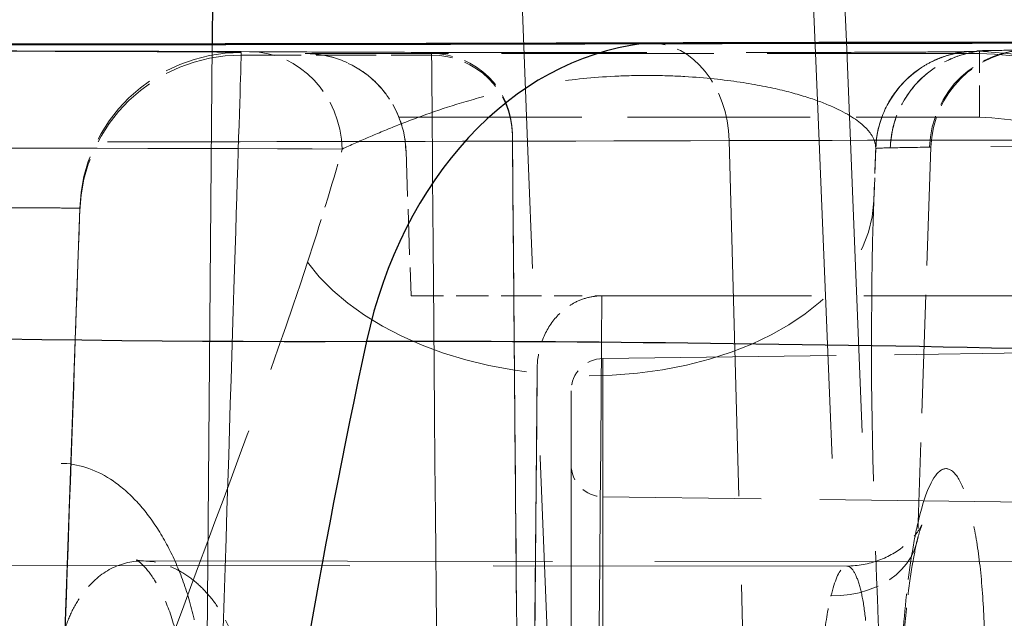
# Model space of a CAD drawing. Units: millimetres. Extents: x 0 to 2418, y 0 to 1680.
# Drawn here: x 577 to 584, y 1431 to 1436 of the extents above; entities that cross this region are included whole.
import ezdxf

# ---------------------------------------------------------------- set-up
doc = ezdxf.new("R2010")
doc.units = ezdxf.units.MM
doc.header["$LTSCALE"] = 6
doc.linetypes.add('DASHED', pattern=[0.2067, 0.1654, -0.0413])
for name, color, linetype, lineweight in [('Hidden (ISO)', 7, 'DASHED', 18), ('Hidden Narrow (ISO)', 7, 'DASHED', 18), ('Visible (ISO)', 7, 'Continuous', 35), ('Visible Narrow (ISO)', 7, 'Continuous', 25)]:
    doc.layers.add(name, color=color, linetype=linetype, lineweight=lineweight)

msp = doc.modelspace()

# ---------------------------------------------------------------- linework, layer by layer
at = {"layer": 'Hidden (ISO)', "ltscale": 0.007214}
msp.add_line((584.313, 1435.6732), (584.336, 1435.6732), dxfattribs=at)
at = {"layer": 'Hidden (ISO)', "ltscale": 0.000323119}
msp.add_line((584.336, 1435.6719), (584.336, 1435.6732), dxfattribs=at)
at = {"layer": 'Hidden (ISO)', "ltscale": 0.315677}
msp.add_line((578.9172, 1435.6479), (579.9119, 1435.6479), dxfattribs=at)
at = {"layer": 'Hidden (ISO)', "ltscale": 0.009049}
for p, q in [((584.218, 1435.6669), (584.218, 1435.6668)), ((584.218, 1435.6655), (584.218, 1435.6656))]:
    msp.add_line(p, q, dxfattribs=at)
at = {"layer": 'Hidden (ISO)', "ltscale": 0.00030745}
msp.add_line((584.218, 1435.6655), (584.218, 1435.6668), dxfattribs=at)
at = {"layer": 'Hidden (ISO)', "ltscale": 1.391527}
msp.add_line((584.218, 1435.6547), (584.218, 1435.6655), dxfattribs=at)
at = {"layer": 'Hidden (ISO)', "ltscale": 0.165022}
msp.add_line((584.218, 1435.6547), (584.218, 1435.656), dxfattribs=at)
at = {"layer": 'Hidden (ISO)', "ltscale": 0.855396}
msp.add_line((584.218, 1435.6547), (584.218, 1435.6481), dxfattribs=at)
at = {"layer": 'Hidden (ISO)', "ltscale": 0.249977}
msp.add_line((584.218, 1435.149), (584.218, 1435.6481), dxfattribs=at)
at = {"layer": 'Hidden (ISO)', "ltscale": 0.405099}
msp.add_line((580.5469, 1435.0185), (580.558, 1433.743), dxfattribs=at)
at = {"layer": 'Hidden (ISO)', "ltscale": 0.130819}
msp.add_line((583.4022, 1434.9008), (583.3878, 1434.4886), dxfattribs=at)
at = {"layer": 'Hidden (ISO)', "ltscale": 0.361735}
msp.add_line((579.7105, 1434.882), (579.7502, 1433.743), dxfattribs=at)
at = {"layer": 'Hidden (ISO)', "ltscale": 0.256336}
msp.add_line((579.7502, 1433.743), (580.558, 1433.743), dxfattribs=at)
at = {"layer": 'Hidden (ISO)', "ltscale": 2.515269}
msp.add_line((580.558, 1433.743), (580.6269, 1425.8481), dxfattribs=at)
at = {"layer": 'Hidden (ISO)', "ltscale": 0.219795}
msp.add_line((580.558, 1433.743), (581.2507, 1433.743), dxfattribs=at)
at = {"layer": 'Hidden (ISO)', "ltscale": 1.65919}
msp.add_line((581.2507, 1433.743), (586.4777, 1433.743), dxfattribs=at)
at = {"layer": 'Hidden (ISO)', "ltscale": 1.848265}
msp.add_line((581.2585, 1433.2503), (587.0806, 1433.3265), dxfattribs=at)
at = {"layer": 'Hidden (ISO)', "ltscale": 3.258502}
msp.add_line((580.6522, 1422.9457), (580.7415, 1433.1734), dxfattribs=at)
at = {"layer": 'Hidden (ISO)', "ltscale": 4.142605}
msp.add_line((581.0078, 1432.9963), (581.0078, 1425.6544), dxfattribs=at)
at = {"layer": 'Hidden (ISO)', "ltscale": 1.857765}
msp.add_line((587.1105, 1432.0866), (581.2585, 1432.1632), dxfattribs=at)
at = {"layer": 'Hidden (ISO)'}
for p, q in [((577.6399, 1431.6585), (577.6399, 1431.6585)), ((583.1757, 1431.6185), (583.1757, 1431.6185))]:
    msp.add_line(p, q, dxfattribs=at)
at = {"layer": 'Hidden (ISO)', "ltscale": 3.246636}
msp.add_line((577.6399, 1431.6585), (586.9832, 1431.6483), dxfattribs=at)
at = {"layer": 'Hidden (ISO)', "ltscale": 4.543746}
msp.add_line((569.1251, 1431.6252), (583.1757, 1431.6185), dxfattribs=at)
at = {"layer": 'Hidden (ISO)', "ltscale": 0.125501}
for centre, start, end in [((581.2618, 1432.9963), 90.75, 180), ((581.2618, 1432.4172), 180, 269.25)]:
    msp.add_arc(centre, 0.254, start, end, dxfattribs=at)
at = {"layer": 'Hidden (ISO)', "ltscale": 0.817376}
msp.add_ellipse((613.1355, 1435.6668), major_axis=(-28.9176, 0), ratio=0.002469, start_param=6.1928, end_param=6.281851, dxfattribs=at)
at = {"layer": 'Hidden (ISO)', "ltscale": 0.72145}
msp.add_ellipse((613.1226, 1435.6785), major_axis=(-28.9045, -0.013), ratio=0.00243, start_param=6.11418, end_param=6.192817, dxfattribs=at)
at = {"layer": 'Hidden (ISO)', "ltscale": 0.38703}
msp.add_ellipse((578.9172, 1434.8542), major_axis=(-0.7937, 0), ratio=0.999908, start_param=3.176499, end_param=4.712389, dxfattribs=at)
at = {"layer": 'Hidden (ISO)', "ltscale": 0.314885}
msp.add_ellipse((579.9119, 1435.0129), major_axis=(-0.635, 0), ratio=0.999908, start_param=3.150319, end_param=4.712389, dxfattribs=at)
at = {"layer": 'Hidden (ISO)', "ltscale": 0.386906}
msp.add_ellipse((584.1954, 1434.8719), major_axis=(-0.7933, 0.0277), ratio=0.999997, start_param=4.747299, end_param=6.283185, dxfattribs=at)
at = {"layer": 'Hidden (ISO)', "ltscale": 0.086935}
msp.add_ellipse((578.917, 1434.8543), major_axis=(0.794, 0), ratio=0.999888, start_param=0.0349, end_param=0.380214, dxfattribs=at)
at = {"layer": 'Hidden (ISO)', "ltscale": 0.196305}
msp.add_ellipse((582.2108, 1400.71), major_axis=(-1.581, -45.2745), ratio=0.000086, start_param=3.856473, end_param=3.870131, dxfattribs=at)
at = {"layer": 'Hidden (ISO)', "ltscale": 3.83582}
msp.add_ellipse((580.6523, 1422.9356), major_axis=(-0.1073, -12.2897), ratio=0.000022, start_param=3.727498, end_param=4.710843, dxfattribs=at)
at = {"layer": 'Hidden (ISO)', "ltscale": 6.654096}
msp.add_open_spline([(582.6939, 1447.5128), (582.9806, 1440.5382), (583.2612, 1433.5633), (583.5361, 1426.5882)], degree=3, dxfattribs=at)
at = {"layer": 'Hidden (ISO)', "ltscale": 4.678191}
msp.add_open_spline([(567.97, 1435.6558), (567.9841, 1435.6567), (567.992, 1435.6571), (568.0138, 1435.658), (568.0246, 1435.6582), (568.0753, 1435.6594), (568.1266, 1435.66), (568.3842, 1435.6624), (568.7077, 1435.664), (569.4907, 1435.6666), (569.9237, 1435.6676), (570.8837, 1435.6692), (571.4223, 1435.6698), (572.537, 1435.6706), (573.1269, 1435.6708), (574.284, 1435.6706), (574.8655, 1435.6703), (575.948, 1435.6693), (576.4623, 1435.6686), (577.3607, 1435.6668), (577.7558, 1435.6657), (578.2271, 1435.6639), (578.3668, 1435.6632), (578.484, 1435.6625)], degree=3, knots=[0, 0, 0, 0, 0.013547, 0.013547, 0.04095, 0.04095, 0.12328, 0.12328, 0.335611, 0.335611, 0.509974, 0.509974, 0.68388, 0.68388, 0.857618, 0.857618, 1.031315, 1.031315, 1.205019, 1.205019, 1.378784, 1.378784, 1.467809, 1.467809, 1.467809, 1.467809], dxfattribs=at)
at = {"layer": 'Hidden (ISO)', "ltscale": 1.090857}
msp.add_open_spline([(583.4022, 1434.9008), (583.4052, 1434.9869), (583.4226, 1435.0736), (583.483, 1435.2331), (583.5261, 1435.308), (583.6317, 1435.4381), (583.6956, 1435.4951), (583.794, 1435.559), (583.8257, 1435.5765), (583.8804, 1435.6023), (583.9039, 1435.6119), (583.9583, 1435.6316), (583.9873, 1435.6397), (584.0297, 1435.65), (584.0453, 1435.6531), (584.0768, 1435.6587), (584.0899, 1435.6605), (584.1232, 1435.6647), (584.1361, 1435.6657), (584.1824, 1435.6694), (584.2042, 1435.6701), (584.2508, 1435.6718), (584.27, 1435.6724), (584.2911, 1435.6729)], degree=3, knots=[0, 0, 0, 0, 0.0259536, 0.0259536, 0.0514161, 0.0514161, 0.0767575, 0.0767575, 0.0881899, 0.0881899, 0.0969603, 0.0969603, 0.1100688, 0.1100688, 0.1215006, 0.1215006, 0.1383312, 0.1383312, 0.1734657, 0.1734657, 0.2786968, 0.2786968, 0.3431571, 0.3431571, 0.3431571, 0.3431571], dxfattribs=at)
at = {"layer": 'Hidden (ISO)', "ltscale": 0.394706}
msp.add_open_spline([(584.336, 1435.6719), (584.2305, 1435.675), (584.1255, 1435.6571), (583.9314, 1435.5828), (583.8437, 1435.5282), (583.694, 1435.3888), (583.6332, 1435.3053), (583.5454, 1435.1167), (583.5204, 1435.0129), (583.5165, 1434.9072)], degree=3, knots=[-0.1247537, -0.1247537, -0.1247537, -0.1247537, -0.0931118, -0.0931118, -0.0624133, -0.0624133, -0.0317313, -0.0317313, -0.000001, -0.000001, -0.000001, -0.000001], dxfattribs=at)
at = {"layer": 'Hidden (ISO)', "ltscale": 0.387462}
msp.add_open_spline([(584.313, 1435.6732), (584.2145, 1435.6732), (584.0985, 1435.6503), (583.9167, 1435.5751), (583.8186, 1435.5097), (583.6796, 1435.3711), (583.6141, 1435.2734), (583.5425, 1435.1009), (583.5204, 1434.9985), (583.5165, 1434.9072)], degree=3, knots=[0.3533825, 0.3533825, 0.3533825, 0.3533825, 0.3829276, 0.3829276, 0.4124091, 0.4124091, 0.4418182, 0.4418182, 0.4684409, 0.4684409, 0.4684409, 0.4684409], dxfattribs=at)
at = {"layer": 'Hidden (ISO)', "ltscale": 0.817376}
msp.add_open_spline([(584.218, 1435.6656), (584.2185, 1435.6667), (584.2287, 1435.6677), (584.268, 1435.6698), (584.2973, 1435.6709), (584.336, 1435.6719)], degree=3, knots=[-0.2575238, -0.2575238, -0.2575238, -0.2575238, -0.1287619, -0.1287619, 0, 0, 0, 0], dxfattribs=at)
at = {"layer": 'Hidden (ISO)', "ltscale": 3.14913}
msp.add_open_spline([(578.4794, 1435.6625), (578.6424, 1435.6616), (578.8307, 1435.6607), (579.0501, 1435.6598), (579.2692, 1435.659), (579.5167, 1435.6581), (579.8059, 1435.6574), (579.9507, 1435.657), (580.1081, 1435.6567), (580.2758, 1435.6564), (580.4437, 1435.6561), (580.6228, 1435.6559), (580.8168, 1435.6557), (581.0108, 1435.6555), (581.2138, 1435.6553), (581.4222, 1435.6553), (581.6306, 1435.6553), (581.835, 1435.6553), (582.0357, 1435.6555), (582.4372, 1435.6558), (582.7819, 1435.6564), (583.0601, 1435.6572), (583.1992, 1435.6575), (583.3243, 1435.658), (583.4339, 1435.6584), (583.5436, 1435.6588), (583.6388, 1435.6593), (583.7222, 1435.6597), (583.8056, 1435.6602), (583.8771, 1435.6607), (583.9366, 1435.6612), (583.9962, 1435.6617), (584.0443, 1435.6622), (584.0825, 1435.6627), (584.1587, 1435.6636), (584.1954, 1435.6647), (584.1954, 1435.6657)], degree=3, knots=[0, 0, 0, 0, 0.001240244, 0.001240244, 0.001240244, 0.002478833, 0.002478833, 0.002478833, 0.00309895, 0.00309895, 0.00309895, 0.003719222, 0.003719222, 0.003719222, 0.004339495, 0.004339495, 0.004339495, 0.004959768, 0.004959768, 0.004959768, 0.006200313, 0.006200313, 0.006200313, 0.006820585, 0.006820585, 0.006820585, 0.007440858, 0.007440858, 0.007440858, 0.00806113, 0.00806113, 0.00806113, 0.008681403, 0.008681403, 0.008681403, 0.009921948, 0.009921948, 0.009921948, 0.009921948], dxfattribs=at)
at = {"layer": 'Hidden (ISO)', "ltscale": 0.346345}
msp.add_open_spline([(578.9172, 1435.6494), (578.9986, 1435.6492), (579.087, 1435.6359), (579.2581, 1435.5774), (579.3408, 1435.5322), (579.4607, 1435.4363), (579.5104, 1435.3867), (579.5943, 1435.2742), (579.6291, 1435.2118), (579.6542, 1435.149)], degree=3, knots=[-0.3648723, -0.3648723, -0.3648723, -0.3648723, -0.3336137, -0.3336137, -0.302355, -0.302355, -0.2811744, -0.2811744, -0.2609442, -0.2609442, -0.2609442, -0.2609442], dxfattribs=at)
at = {"layer": 'Hidden (ISO)', "ltscale": 0.001037}
msp.add_open_spline([(583.3879, 1434.4911), (583.3878, 1434.4903), (583.3878, 1434.4895), (583.3878, 1434.4886)], degree=3, dxfattribs=at)
at = {"layer": 'Hidden (ISO)', "ltscale": 0.269368}
msp.add_open_spline([(581.2507, 1433.743), (581.2153, 1433.743), (581.18, 1433.7389), (581.1084, 1433.7219), (581.0726, 1433.7085), (580.9781, 1433.6597), (580.925, 1433.6162), (580.8348, 1433.5089), (580.7996, 1433.4451), (580.7536, 1433.3116), (580.7421, 1433.2426), (580.7415, 1433.1734)], degree=3, knots=[0, 0, 0, 0, 0.010632, 0.010632, 0.02209318, 0.02209318, 0.0425265, 0.0425265, 0.06413379, 0.06413379, 0.08486876, 0.08486876, 0.08486876, 0.08486876], dxfattribs=at)
at = {"layer": 'Hidden (ISO)', "ltscale": 11.75094}
msp.add_open_spline([(584.3169, 1425.7066), (582.4148, 1426.397), (579.8245, 1427.4233), (573.7083, 1429.6785), (570.1366, 1430.9245), (566.2073, 1432.0531)], degree=3, knots=[0, 0, 0, 0, 1.465987, 1.465987, 2.90384, 2.90384, 2.90384, 2.90384], dxfattribs=at)
at = {"layer": 'Hidden (ISO)', "ltscale": 0.481382}
msp.add_open_spline([(583.1757, 1431.6185), (583.262, 1431.6185), (583.3495, 1431.6344), (583.5052, 1431.6922), (583.5756, 1431.7344), (583.6547, 1431.8003), (583.6761, 1431.8211), (583.7228, 1431.8727), (583.7425, 1431.9018), (583.7616, 1431.9338), (583.7649, 1431.9414), (583.7651, 1431.9418), (583.7651, 1431.9419), (583.7651, 1431.9419), (583.7621, 1431.9348), (583.7521, 1431.9058), (583.7441, 1431.8796), (583.7324, 1431.8346), (583.7291, 1431.8212), (583.7257, 1431.807)], degree=3, knots=[0, 0, 0, 0, 0.0284539, 0.0284539, 0.0563041, 0.0563041, 0.06861, 0.06861, 0.0886291, 0.0886291, 0.1046322, 0.1046322, 0.105189, 0.105189, 0.1215134, 0.1215134, 0.1429746, 0.1429746, 0.1510902, 0.1510902, 0.1510902, 0.1510902], dxfattribs=at)
at = {"layer": 'Hidden (ISO)', "ltscale": 0.422804}
msp.add_open_spline([(583.7257, 1431.807), (583.7129, 1431.7528), (583.6994, 1431.6839), (583.6722, 1431.5174), (583.6586, 1431.4148), (583.6325, 1431.1746), (583.6207, 1431.0313), (583.6079, 1430.8199), (583.6045, 1430.7532), (583.6016, 1430.6863)], degree=3, knots=[0, 0, 0, 0, 0.0314757, 0.0314757, 0.0683203, 0.0683203, 0.1127452, 0.1127452, 0.1328285, 0.1328285, 0.1328285, 0.1328285], dxfattribs=at)
at = {"layer": 'Hidden (ISO)', "ltscale": 0.649302}
msp.add_open_spline([(577.9615, 1430.7169), (577.9545, 1430.8272), (577.9386, 1430.9377), (577.8929, 1431.1422), (577.8623, 1431.2389), (577.7947, 1431.4031), (577.7565, 1431.4739), (577.688, 1431.5768), (577.6558, 1431.6134), (577.6097, 1431.6566), (577.5956, 1431.6646), (577.5926, 1431.6662), (577.5924, 1431.6662), (577.5924, 1431.6662), (577.6019, 1431.6621), (577.6242, 1431.6591), (577.6318, 1431.6586), (577.6399, 1431.6585)], degree=3, knots=[0, 0, 0, 0, 0.0331924, 0.0331924, 0.066456, 0.066456, 0.0990185, 0.0990185, 0.1296797, 0.1296797, 0.1594209, 0.1594209, 0.163511, 0.163511, 0.1919273, 0.1919273, 0.2038182, 0.2038182, 0.2038182, 0.2038182], dxfattribs=at)
at = {"layer": 'Hidden Narrow (ISO)', "ltscale": 6.602044}
msp.add_line((578.187, 1435.7203), (578.0073, 1414.9434), dxfattribs=at)
at = {"layer": 'Hidden Narrow (ISO)', "ltscale": 0.000747946}
msp.add_line((578.187, 1435.723), (578.187, 1435.7204), dxfattribs=at)
at = {"layer": 'Hidden Narrow (ISO)', "ltscale": 2.66769}
for p, q in [((578.4153, 1435.636), (578.4153, 1435.6568)), ((577.1461, 1434.4311), (577.1461, 1434.4103))]:
    msp.add_line(p, q, dxfattribs=at)
at = {"layer": 'Hidden Narrow (ISO)', "ltscale": 0.475006}
msp.add_line((578.4153, 1435.636), (579.9119, 1435.636), dxfattribs=at)
at = {"layer": 'Hidden Narrow (ISO)', "ltscale": 1.68263}
msp.add_line((584.218, 1435.6494), (578.9172, 1435.6494), dxfattribs=at)
at = {"layer": 'Hidden Narrow (ISO)', "ltscale": 0.19075}
msp.add_line((578.9172, 1435.6479), (578.9172, 1435.6494), dxfattribs=at)
at = {"layer": 'Hidden Narrow (ISO)', "ltscale": 1.52437}
msp.add_line((579.9119, 1435.6479), (579.9119, 1435.636), dxfattribs=at)
at = {"layer": 'Hidden Narrow (ISO)', "ltscale": 0.147008}
msp.add_line((584.1954, 1435.6657), (584.1954, 1435.6668), dxfattribs=at)
at = {"layer": 'Hidden Narrow (ISO)', "ltscale": 0.000307623}
msp.add_line((584.218, 1435.6656), (584.218, 1435.6669), dxfattribs=at)
at = {"layer": 'Hidden Narrow (ISO)', "ltscale": 1.448654}
msp.add_line((579.6542, 1435.149), (584.218, 1435.149), dxfattribs=at)
at = {"layer": 'Hidden Narrow (ISO)', "ltscale": 0.000385379}
msp.add_line((584.218, 1435.1474), (584.218, 1435.149), dxfattribs=at)
at = {"layer": 'Hidden Narrow (ISO)', "ltscale": 1.53158}
msp.add_line((580.5469, 1435.0066), (580.5469, 1435.0185), dxfattribs=at)
at = {"layer": 'Hidden Narrow (ISO)', "ltscale": 2.817386}
msp.add_line((582.2511, 1434.9632), (582.4925, 1426.0928), dxfattribs=at)
at = {"layer": 'Hidden Narrow (ISO)', "ltscale": 0.130023}
msp.add_line((583.3879, 1434.4911), (583.4022, 1434.9008), dxfattribs=at)
at = {"layer": 'Hidden Narrow (ISO)', "ltscale": 0.147013}
msp.add_line((583.4022, 1434.9008), (583.4022, 1434.8996), dxfattribs=at)
at = {"layer": 'Hidden Narrow (ISO)', "ltscale": 0.000205263}
msp.add_line((583.5165, 1434.9072), (583.5165, 1434.9062), dxfattribs=at)
at = {"layer": 'Hidden Narrow (ISO)', "ltscale": 0.93735}
msp.add_line((583.8363, 1434.9123), (583.7348, 1431.9611), dxfattribs=at)
at = {"layer": 'Hidden Narrow (ISO)', "ltscale": 3.644637}
msp.add_line((577.1461, 1434.4311), (576.7454, 1422.9568), dxfattribs=at)
at = {"layer": 'Hidden Narrow (ISO)', "ltscale": 4.24719}
msp.add_line((581.2585, 1425.7231), (581.2585, 1433.2503), dxfattribs=at)
at = {"layer": 'Hidden Narrow (ISO)', "ltscale": 5.938006}
msp.add_ellipse((540.9958, 442.4105), major_axis=(0.0001, 1402.7616), ratio=0.04002, start_param=5.49004, end_param=5.508898, dxfattribs=at)
at = {"layer": 'Hidden Narrow (ISO)', "ltscale": 4.674061}
msp.add_ellipse((573.4699, 1435.6573), major_axis=(-5.4473, 0), ratio=0.002469, start_param=3.545252, end_param=6.248279, dxfattribs=at)
at = {"layer": 'Hidden Narrow (ISO)', "ltscale": 0.387899}
msp.add_ellipse((581.633, 1434.9368), major_axis=(-0.0024, 0.7937), ratio=0.779263, start_param=4.743356, end_param=6.283185, dxfattribs=at)
at = {"layer": 'Hidden Narrow (ISO)', "ltscale": 0.394075}
msp.add_ellipse((584.6076, 1434.8841), major_axis=(-0.0116, 0.7937), ratio=0.985697, start_param=6.239924, end_param=7.804261, dxfattribs=at)
at = {"layer": 'Hidden Narrow (ISO)', "ltscale": 0.383261}
msp.add_ellipse((584.618, 1434.8843), major_axis=(-0.0113, 0.7937), ratio=0.985338, start_param=0, end_param=1.52142, dxfattribs=at)
at = {"layer": 'Hidden Narrow (ISO)', "ltscale": 0.82652}
msp.add_ellipse((613.0217, 1435.6668), major_axis=(-28.8263, 0), ratio=0.002469, start_param=6.192853, end_param=6.283186, dxfattribs=at)
at = {"layer": 'Hidden Narrow (ISO)', "ltscale": 0.619111}
for centre in [(578.4153, 1434.3868), (578.4153, 1434.366)]:
    msp.add_ellipse(centre, major_axis=(-1.2692, 0.0443), ratio=0.999997, start_param=4.747296, end_param=6.283185, dxfattribs=at)
at = {"layer": 'Hidden Narrow (ISO)', "ltscale": 0.385324}
msp.add_ellipse((578.4794, 1434.8688), major_axis=(0.0046, 0.7937), ratio=0.91963, start_param=4.753629, end_param=6.283237, dxfattribs=at)
at = {"layer": 'Hidden Narrow (ISO)', "ltscale": 15.795076}
msp.add_ellipse((580.0172, 1422.9361), major_axis=(-0.1053, 12.7), ratio=0.00002, start_param=0.002469, end_param=3.087305, dxfattribs=at)
at = {"layer": 'Hidden Narrow (ISO)', "ltscale": 0.314783}
msp.add_ellipse((579.9119, 1435.001), major_axis=(0.635, 0), ratio=0.999997, start_param=0.008727, end_param=1.570796, dxfattribs=at)
at = {"layer": 'Hidden Narrow (ISO)', "ltscale": 0.386907}
msp.add_ellipse((584.1954, 1434.8731), major_axis=(-0.7933, 0.0277), ratio=0.999997, start_param=4.747296, end_param=6.283185, dxfattribs=at)
at = {"layer": 'Hidden Narrow (ISO)', "ltscale": 1.51926}
msp.add_ellipse((584.1277, 1432.4919), major_axis=(3.175, 0), ratio=0.999997, start_param=0.034907, end_param=1.542355, dxfattribs=at)
at = {"layer": 'Hidden Narrow (ISO)', "ltscale": 11.686308}
msp.add_ellipse((638.0647, 1434.8891), major_axis=(-55.0351, 0), ratio=0.002469, start_param=5.585054, end_param=6.111749, dxfattribs=at)
at = {"layer": 'Hidden Narrow (ISO)', "ltscale": 5.354736}
msp.add_ellipse((573.4699, 1434.8912), major_axis=(-6.2405, 0), ratio=0.002469, start_param=3.545255, end_param=6.248279, dxfattribs=at)
at = {"layer": 'Hidden Narrow (ISO)', "ltscale": 0.82646}
msp.add_ellipse((613.0217, 1434.9008), major_axis=(-29.6196, 0), ratio=0.002469, start_param=6.195279, end_param=6.283185, dxfattribs=at)
at = {"layer": 'Hidden Narrow (ISO)', "ltscale": 0.765387}
msp.add_ellipse((613.0208, 1434.9262), major_axis=(-29.6186, -0.0262), ratio=0.002353, start_param=6.113864, end_param=6.195278, dxfattribs=at)
at = {"layer": 'Hidden Narrow (ISO)', "ltscale": 1.991443}
msp.add_ellipse((581.0551, 1434.5726), major_axis=(2.3327, -0.0816), ratio=0.624394, start_param=3.595551, end_param=6.283296, dxfattribs=at)
at = {"layer": 'Hidden Narrow (ISO)', "ltscale": 3.345026}
msp.add_ellipse((581.1603, 1422.9312), major_axis=(0.1073, 12.7976), ratio=0.00002, start_param=0.564546, end_param=1.387916, dxfattribs=at)
at = {"layer": 'Hidden Narrow (ISO)', "ltscale": 0.385642}
msp.add_ellipse((582.9531, 1431.9891), major_axis=(0.7726, -0.1821), ratio=0.747087, start_param=5.011565, end_param=6.542438, dxfattribs=at)
at = {"layer": 'Hidden Narrow (ISO)', "ltscale": 6.494815}
msp.add_open_spline([(582.4531, 1446.9523), (582.7426, 1440.146), (583.0259, 1433.3394), (583.3034, 1426.5325)], degree=3, dxfattribs=at)
at = {"layer": 'Hidden Narrow (ISO)', "ltscale": 4.87675}
msp.add_open_spline([(578.4153, 1435.6568), (578.4153, 1435.6576), (578.3834, 1435.6583), (578.3216, 1435.6591), (578.2599, 1435.6599), (578.1685, 1435.6606), (578.0465, 1435.6614), (577.9245, 1435.6621), (577.7741, 1435.6628), (577.599, 1435.6635), (577.4238, 1435.6641), (577.2212, 1435.6648), (576.9959, 1435.6653), (576.7705, 1435.6659), (576.5261, 1435.6664), (576.263, 1435.6668), (575.9999, 1435.6673), (575.7148, 1435.6677), (575.4212, 1435.668), (575.1275, 1435.6683), (574.8242, 1435.6685), (574.5112, 1435.6687), (574.1981, 1435.6689), (573.8755, 1435.669), (573.5568, 1435.669), (573.2382, 1435.669), (572.9201, 1435.6689), (572.6025, 1435.6688), (572.285, 1435.6687), (571.9763, 1435.6684), (571.6793, 1435.6682), (571.5308, 1435.668), (571.385, 1435.6679), (571.2419, 1435.6677), (571.0988, 1435.6675), (570.9577, 1435.6673), (570.822, 1435.6671), (570.5507, 1435.6667), (570.2994, 1435.6662), (570.0676, 1435.6656), (569.8358, 1435.6651), (569.6223, 1435.6645), (569.4373, 1435.6638), (569.2523, 1435.6632), (569.0936, 1435.6625), (568.9617, 1435.6618), (568.8957, 1435.6614), (568.8363, 1435.6611), (568.7849, 1435.6607), (568.7335, 1435.6603), (568.6897, 1435.6599), (568.6535, 1435.6596), (568.5811, 1435.6588), (568.5385, 1435.658), (568.5272, 1435.6572)], degree=3, knots=[0, 0, 0, 0, 0.00096857, 0.00096857, 0.00096857, 0.00193714, 0.00193714, 0.00193714, 0.0029057, 0.0029057, 0.0029057, 0.00387427, 0.00387427, 0.00387427, 0.00484284, 0.00484284, 0.00484284, 0.00581141, 0.00581141, 0.00581141, 0.00677998, 0.00677998, 0.00677998, 0.00774855, 0.00774855, 0.00774855, 0.00871711, 0.00871711, 0.00871711, 0.00968568, 0.00968568, 0.00968568, 0.01016997, 0.01016997, 0.01016997, 0.01065425, 0.01065425, 0.01065425, 0.01162282, 0.01162282, 0.01162282, 0.01259139, 0.01259139, 0.01259139, 0.01355996, 0.01355996, 0.01355996, 0.01404424, 0.01404424, 0.01404424, 0.01452852, 0.01452852, 0.01452852, 0.01549709, 0.01549709, 0.01549709, 0.01549709], dxfattribs=at)
at = {"layer": 'Hidden Narrow (ISO)', "ltscale": 6.333712}
msp.add_open_spline([(578.0162, 1422.9047), (578.0637, 1424.4191), (578.1155, 1426.0667), (578.1652, 1427.6495), (578.2129, 1429.1701), (578.2585, 1430.6234), (578.2965, 1431.8339), (578.3344, 1433.0431), (578.3645, 1434.0048), (578.3844, 1434.6409), (578.4058, 1435.3259), (578.4153, 1435.6321), (578.4153, 1435.636)], degree=3, knots=[4.712389, 4.712389, 4.712389, 4.712389, 5.109731, 5.109731, 5.109731, 5.491434, 5.491434, 5.491434, 5.872699, 5.872699, 5.872699, 6.283185, 6.283185, 6.283185, 6.283185], dxfattribs=at)
at = {"layer": 'Hidden Narrow (ISO)', "ltscale": 1.253128}
msp.add_open_spline([(587.1619, 1433.4094), (587.07, 1433.7073), (586.9284, 1434.0071), (586.7372, 1434.2829), (586.5504, 1434.5525), (586.3165, 1434.7986), (586.0495, 1435.0016), (585.7825, 1435.2047), (585.4828, 1435.3643), (585.1732, 1435.4723), (584.8563, 1435.5828), (584.5296, 1435.6392), (584.218, 1435.6481)], degree=3, knots=[1.869755, 1.869755, 1.869755, 1.869755, 2.184217, 2.184217, 2.184217, 2.491453, 2.491453, 2.491453, 2.79869, 2.79869, 2.79869, 3.113151, 3.113151, 3.113151, 3.113151], dxfattribs=at)
at = {"layer": 'Hidden Narrow (ISO)', "ltscale": 2.647904}
msp.add_open_spline([(583.4022, 1434.8996), (583.403, 1434.9246), (583.3979, 1434.9503), (583.3755, 1435.0014), (583.3582, 1435.0271), (583.2868, 1435.1047), (583.2134, 1435.1573), (583.0524, 1435.2353), (582.9906, 1435.261), (582.8463, 1435.3112), (582.7632, 1435.336), (582.5716, 1435.3824), (582.4636, 1435.4041), (582.2083, 1435.4423), (582.0655, 1435.4581), (581.8187, 1435.4721), (581.7337, 1435.475), (581.5597, 1435.4763), (581.4697, 1435.4747), (581.2098, 1435.4635), (581.0489, 1435.4477), (580.7594, 1435.4073), (580.6314, 1435.383), (580.3933, 1435.3297), (580.285, 1435.301), (579.9826, 1435.2121), (579.8078, 1435.1487), (579.5668, 1435.0535), (579.4905, 1435.0218), (579.3447, 1434.9589), (579.2745, 1434.9276), (579.2089, 1434.8973)], degree=3, knots=[-0.00000006, -0.00000006, -0.00000006, -0.00000006, 0.00051722, 0.00051722, 0.001034499, 0.001034499, 0.002069059, 0.002069059, 0.002586338, 0.002586338, 0.003103618, 0.003103618, 0.003620898, 0.003620898, 0.004138177, 0.004138177, 0.004396817, 0.004396817, 0.004655457, 0.004655457, 0.005172737, 0.005172737, 0.005690017, 0.005690017, 0.006207296, 0.006207296, 0.007241856, 0.007241856, 0.007759135, 0.007759135, 0.008276415, 0.008276415, 0.008276415, 0.008276415], dxfattribs=at)
at = {"layer": 'Hidden Narrow (ISO)', "ltscale": 0.884147}
msp.add_open_spline([(584.218, 1435.1474), (584.4774, 1435.1386), (584.7465, 1435.0907), (585.0059, 1435.0002), (585.2678, 1434.9089), (585.5192, 1434.7743), (585.742, 1434.6049), (585.968, 1434.4331), (586.1641, 1434.2257), (586.3197, 1434.0012), (586.378, 1433.9171), (586.4306, 1433.8307), (586.4777, 1433.743)], degree=3, knots=[3.175453, 3.175453, 3.175453, 3.175453, 3.48118, 3.48118, 3.48118, 3.789738, 3.789738, 3.789738, 4.102693, 4.102693, 4.102693, 4.219848, 4.219848, 4.219848, 4.219848], dxfattribs=at)
at = {"layer": 'Hidden Narrow (ISO)', "ltscale": 6.017453}
msp.add_open_spline([(580.6522, 1422.9063), (580.6516, 1422.9847), (580.6509, 1423.0634), (580.6502, 1423.1425), (580.6374, 1424.604), (580.6236, 1426.1852), (580.6105, 1427.6907), (580.5983, 1429.0949), (580.5867, 1430.4269), (580.577, 1431.5331), (580.5674, 1432.6413), (580.5598, 1433.5186), (580.5547, 1434.0988), (580.5493, 1434.7237), (580.5469, 1435.003), (580.5469, 1435.0066)], degree=3, knots=[1.570337, 1.570337, 1.570337, 1.570337, 1.591989, 1.591989, 1.591989, 1.992073, 1.992073, 1.992073, 2.365257, 2.365257, 2.365257, 2.739075, 2.739075, 2.739075, 3.141593, 3.141593, 3.141593, 3.141593], dxfattribs=at)
at = {"layer": 'Hidden Narrow (ISO)', "ltscale": 4.924265}
msp.add_open_spline([(582.2511, 1434.9632), (580.6302, 1434.9583), (579.0624, 1434.9561), (577.551, 1434.954), (576.7952, 1434.9529), (576.0535, 1434.9518), (575.3256, 1434.9503), (574.9617, 1434.9495), (574.6012, 1434.9487), (574.2443, 1434.9476), (574.0658, 1434.9471), (573.8882, 1434.9466), (573.7115, 1434.946), (573.6231, 1434.9457), (573.535, 1434.9454), (573.447, 1434.9451), (573.3591, 1434.9448), (573.2714, 1434.9444), (573.1839, 1434.9441)], degree=3, knots=[0, 0, 0, 0, 0.00775904, 0.00775904, 0.00775904, 0.01163856, 0.01163856, 0.01163856, 0.01357832, 0.01357832, 0.01357832, 0.0145482, 0.0145482, 0.0145482, 0.01503314, 0.01503314, 0.01503314, 0.01551808, 0.01551808, 0.01551808, 0.01551808], dxfattribs=at)
at = {"layer": 'Hidden Narrow (ISO)', "ltscale": 0.355993}
msp.add_open_spline([(578.9363, 1434.0072), (579.0341, 1434.3065), (579.126, 1434.6031), (579.2089, 1434.8973)], degree=3, dxfattribs=at)
at = {"layer": 'Hidden Narrow (ISO)', "ltscale": 10.91081}
msp.add_open_spline([(604.8924, 1434.9227), (603.781, 1434.924), (602.6856, 1434.9262), (601.6093, 1434.929), (600.5329, 1434.9318), (599.4745, 1434.9352), (598.4337, 1434.9388), (598.4294, 1434.9388), (598.425, 1434.9388), (598.4207, 1434.9388), (596.3436, 1434.9459), (594.3363, 1434.9536), (592.4022, 1434.9589), (592.3942, 1434.9589), (592.3861, 1434.959), (592.3781, 1434.959), (591.4173, 1434.9616), (590.4846, 1434.9638), (589.5793, 1434.9654), (589.5698, 1434.9654), (589.5603, 1434.9654), (589.5508, 1434.9654), (588.648, 1434.967), (587.772, 1434.968), (586.932, 1434.9684), (586.9222, 1434.9684), (586.9124, 1434.9684), (586.9026, 1434.9684), (585.2164, 1434.9692), (583.6652, 1434.9676), (582.2511, 1434.9632)], degree=3, knots=[0, 0, 0, 0, 0.00340411, 0.00340411, 0.00340411, 0.00680823, 0.00680823, 0.00680823, 0.00682234, 0.00682234, 0.00682234, 0.01361646, 0.01361646, 0.01361646, 0.01364474, 0.01364474, 0.01364474, 0.01702057, 0.01702057, 0.01702057, 0.01705594, 0.01705594, 0.01705594, 0.02042468, 0.02042468, 0.02042468, 0.020464, 0.020464, 0.020464, 0.02723291, 0.02723291, 0.02723291, 0.02723291], dxfattribs=at)
at = {"layer": 'Hidden Narrow (ISO)', "ltscale": 0.019827}
msp.add_open_spline([(583.8257, 1434.9121), (583.8292, 1434.9122), (583.8328, 1434.9122), (583.8363, 1434.9123)], degree=3, dxfattribs=at)
at = {"layer": 'Hidden Narrow (ISO)', "ltscale": 3.625168}
msp.add_open_spline([(569.7956, 1434.4314), (569.8041, 1434.432), (569.8357, 1434.4326), (569.9434, 1434.4338), (570.0206, 1434.4343), (570.2168, 1434.4354), (570.3347, 1434.4359), (570.6098, 1434.4369), (570.7686, 1434.4373), (571.1132, 1434.4381), (571.3001, 1434.4385), (571.7036, 1434.4391), (571.9185, 1434.4394), (572.3601, 1434.4398), (572.5896, 1434.4399), (573.0617, 1434.4401), (573.2982, 1434.4402), (573.7719, 1434.4402), (574.0117, 1434.4401), (574.4771, 1434.4398), (574.7025, 1434.4396), (575.1391, 1434.4392), (575.3509, 1434.4389), (575.742, 1434.4382), (575.9236, 1434.4378), (576.2586, 1434.437), (576.4091, 1434.4365), (576.6695, 1434.4356), (576.7813, 1434.435), (576.9626, 1434.434), (577.0306, 1434.4334), (577.0994, 1434.4325), (577.1168, 1434.4323), (577.1402, 1434.4317), (577.1461, 1434.4314), (577.1461, 1434.4311)], degree=3, knots=[0, 0, 0, 0, 0.00071023, 0.00071023, 0.00142046, 0.00142046, 0.00213069, 0.00213069, 0.00284092, 0.00284092, 0.00355115, 0.00355115, 0.00426138, 0.00426138, 0.00497161, 0.00497161, 0.00568184, 0.00568184, 0.00639207, 0.00639207, 0.0071023, 0.0071023, 0.00781253, 0.00781253, 0.00852275, 0.00852275, 0.00923298, 0.00923298, 0.00994321, 0.00994321, 0.01065344, 0.01065344, 0.01100856, 0.01100856, 0.01136367, 0.01136367, 0.01136367, 0.01136367], dxfattribs=at)
at = {"layer": 'Hidden Narrow (ISO)', "ltscale": 2.221207}
msp.add_open_spline([(583.3878, 1434.4886), (583.3579, 1433.6335), (583.3675, 1432.8057), (583.3924, 1431.9975), (583.3955, 1431.8966), (583.3988, 1431.7963), (583.4024, 1431.6966), (583.435, 1430.7961), (583.4838, 1429.9282), (583.5257, 1429.0906)], degree=3, knots=[0.0004325, 0.0004325, 0.0004325, 0.0004325, 0.4445968, 0.4445968, 0.4445968, 0.5, 0.5, 0.5, 1, 1, 1, 1], dxfattribs=at)
at = {"layer": 'Hidden Narrow (ISO)', "ltscale": 5.714812}
msp.add_open_spline([(577.1461, 1434.4103), (577.1461, 1434.4069), (577.1366, 1434.1314), (577.1152, 1433.5149), (577.0953, 1432.9424), (577.0652, 1432.077), (577.0273, 1430.9886), (576.9893, 1429.8993), (576.9437, 1428.5914), (576.896, 1427.2226), (576.8458, 1425.783), (576.7934, 1424.2836), (576.7454, 1422.9078)], degree=3, knots=[0, 0, 0, 0, 0.410604, 0.410604, 0.410604, 0.79184, 0.79184, 0.79184, 1.173387, 1.173387, 1.173387, 1.574674, 1.574674, 1.574674, 1.574674], dxfattribs=at)
at = {"layer": 'Hidden Narrow (ISO)', "ltscale": 13.577808}
msp.add_open_spline([(567.3886, 1434.1929), (569.7004, 1433.4976), (571.8668, 1432.7716), (574.4058, 1431.8676), (574.9051, 1431.6869), (575.8866, 1431.3269), (576.3698, 1431.1472), (577.785, 1430.6146), (578.6838, 1430.2682), (581.2501, 1429.2651), (582.7888, 1428.6442), (584.8355, 1427.8253), (585.4742, 1427.571), (586.659, 1427.1077), (587.1964, 1426.9023), (587.6798, 1426.7249)], degree=3, knots=[0.00111815, 0.00111815, 0.00111815, 0.00111815, 0.00953796, 0.00953796, 0.01164291, 0.01164291, 0.01374787, 0.01374787, 0.01795777, 0.01795777, 0.02637759, 0.02637759, 0.03058749, 0.03058749, 0.0347974, 0.0347974, 0.0347974, 0.0347974], dxfattribs=at)
at = {"layer": 'Hidden Narrow (ISO)', "ltscale": 2.066123}
msp.add_open_spline([(576.9386, 1428.333), (577.2398, 1429.3274), (577.5938, 1430.3105), (577.9525, 1431.2769), (578.2939, 1432.1964), (578.6427, 1433.109), (578.9363, 1434.0072)], degree=3, knots=[0, 0, 0, 0, 0.512422, 0.512422, 0.512422, 1, 1, 1, 1], dxfattribs=at)
at = {"layer": 'Hidden Narrow (ISO)', "ltscale": 13.101467}
msp.add_open_spline([(586.2529, 1425.6037), (586.0143, 1425.6963), (585.7631, 1425.7956), (585.4993, 1425.9014), (585.3447, 1425.9634), (585.1857, 1426.0277), (585.0223, 1426.0941), (584.9069, 1426.141), (584.7895, 1426.189), (584.6702, 1426.2379), (584.4891, 1426.3121), (584.3037, 1426.3884), (584.1143, 1426.4667), (583.8003, 1426.5965), (583.475, 1426.7319), (583.1384, 1426.8722), (583.032, 1426.9166), (582.9244, 1426.9615), (582.8157, 1427.0068), (581.552, 1427.5344), (580.1388, 1428.1276), (578.5768, 1428.7641), (578.5083, 1428.792), (578.4395, 1428.82), (578.3704, 1428.8481), (577.5855, 1429.1672), (576.7635, 1429.4968), (575.9027, 1429.8342), (575.8619, 1429.8502), (575.8209, 1429.8662), (575.7799, 1429.8823), (575.3513, 1430.0499), (574.9135, 1430.2193), (574.4691, 1430.389), (574.4441, 1430.3986), (574.4191, 1430.4081), (574.3941, 1430.4177), (573.9324, 1430.5938), (573.4629, 1430.7704), (572.9855, 1430.9473), (572.9766, 1430.9506), (572.9678, 1430.9539), (572.9589, 1430.9571), (571.0128, 1431.6777), (568.9372, 1432.4014), (566.7206, 1433.0962)], degree=3, knots=[0.01264567, 0.01264567, 0.01264567, 0.01264567, 0.01469502, 0.01469502, 0.01469502, 0.01589599, 0.01589599, 0.01589599, 0.01674437, 0.01674437, 0.01674437, 0.01803216, 0.01803216, 0.01803216, 0.0201675, 0.0201675, 0.0201675, 0.02084307, 0.02084307, 0.02084307, 0.02869604, 0.02869604, 0.02869604, 0.02904046, 0.02904046, 0.02904046, 0.03295338, 0.03295338, 0.03295338, 0.03313916, 0.03313916, 0.03313916, 0.03507938, 0.03507938, 0.03507938, 0.03518851, 0.03518851, 0.03518851, 0.03720051, 0.03720051, 0.03720051, 0.03723786, 0.03723786, 0.03723786, 0.04543525, 0.04543525, 0.04543525, 0.04543525], dxfattribs=at)
at = {"layer": 'Hidden Narrow (ISO)', "ltscale": 10.968156}
msp.add_open_spline([(583.3034, 1426.5325), (582.3624, 1426.8864), (581.2847, 1427.3053), (579.4658, 1428.0083), (578.8256, 1428.2551), (577.8135, 1428.6412), (577.4672, 1428.7727), (576.763, 1429.0382), (576.4044, 1429.1725), (574.5791, 1429.8502), (573.0168, 1430.4125), (569.687, 1431.5399), (567.9196, 1432.1053), (566.0406, 1432.6523)], degree=3, knots=[0.01435598, 0.01435598, 0.01435598, 0.01435598, 0.02119956, 0.02119956, 0.02462135, 0.02462135, 0.02633224, 0.02633224, 0.02804313, 0.02804313, 0.03488671, 0.03488671, 0.04173029, 0.04173029, 0.04173029, 0.04173029], dxfattribs=at)
at = {"layer": 'Hidden Narrow (ISO)', "ltscale": 1.740641}
msp.add_open_spline([(576.0005, 1430.7339), (576.0003, 1430.8491), (576.0066, 1430.9618), (576.019, 1431.0722), (576.0314, 1431.182), (576.0502, 1431.2907), (576.0749, 1431.3938), (576.0996, 1431.4973), (576.13, 1431.595), (576.1658, 1431.6869), (576.2017, 1431.7788), (576.2435, 1431.8655), (576.2893, 1431.9427), (576.3809, 1432.0975), (576.4917, 1432.2205), (576.6117, 1432.3023), (576.7319, 1432.3841), (576.8638, 1432.4263), (576.9958, 1432.4257), (577.1276, 1432.4252), (577.2621, 1432.3822), (577.3882, 1432.3004), (577.4512, 1432.2595), (577.5133, 1432.208), (577.5718, 1432.1482), (577.6302, 1432.0884), (577.6852, 1432.0202), (577.7368, 1431.9435), (577.7884, 1431.8669), (577.8366, 1431.7811), (577.8793, 1431.6902), (577.9219, 1431.5992), (577.9595, 1431.5024), (577.9918, 1431.3995), (578.0242, 1431.2966), (578.0508, 1431.1883), (578.071, 1431.0785), (578.0911, 1430.9687), (578.1051, 1430.8563), (578.1125, 1430.7412)], degree=3, knots=[0, 0, 0, 0, 0.000341155, 0.000341155, 0.000341155, 0.000680641, 0.000680641, 0.000680641, 0.001021319, 0.001021319, 0.001021319, 0.001362325, 0.001362325, 0.001362325, 0.002045336, 0.002045336, 0.002045336, 0.002729223, 0.002729223, 0.002729223, 0.003411546, 0.003411546, 0.003411546, 0.0037527, 0.0037527, 0.0037527, 0.004093855, 0.004093855, 0.004093855, 0.004435009, 0.004435009, 0.004435009, 0.004776164, 0.004776164, 0.004776164, 0.005117318, 0.005117318, 0.005117318, 0.005458473, 0.005458473, 0.005458473, 0.005458473], dxfattribs=at)
at = {"layer": 'Hidden Narrow (ISO)', "ltscale": 1.244081}
msp.add_open_spline([(584.2581, 1430.7003), (584.2618, 1430.8647), (584.2604, 1431.0241), (584.2543, 1431.1789), (584.2482, 1431.3336), (584.2373, 1431.4818), (584.2222, 1431.6162), (584.207, 1431.7505), (584.1873, 1431.874), (584.1647, 1431.9781), (584.142, 1432.0822), (584.1158, 1432.1701), (584.0878, 1432.2359), (584.0598, 1432.3018), (584.0298, 1432.3466), (583.9989, 1432.3686), (583.968, 1432.3905), (583.937, 1432.3894), (583.9059, 1432.3652), (583.8437, 1432.3167), (583.7848, 1432.1761), (583.7348, 1431.9611)], degree=3, knots=[0, 0, 0, 0, 0.000487443, 0.000487443, 0.000487443, 0.000974886, 0.000974886, 0.000974886, 0.001462329, 0.001462329, 0.001462329, 0.001949772, 0.001949772, 0.001949772, 0.002437215, 0.002437215, 0.002437215, 0.002924658, 0.002924658, 0.002924658, 0.003899543, 0.003899543, 0.003899543, 0.003899543], dxfattribs=at)
at = {"layer": 'Hidden Narrow (ISO)', "ltscale": 12.031382}
msp.add_open_spline([(566.3826, 1432.0851), (568.4403, 1431.4895), (570.3652, 1430.8726), (573.9719, 1429.6471), (575.6536, 1429.0382), (577.9932, 1428.1657), (578.7441, 1427.8811), (580.1583, 1427.341), (580.825, 1427.0842), (582.7054, 1426.361), (583.8005, 1425.9413), (584.7319, 1425.6037)], degree=3, knots=[0, 0, 0, 0, 0.00743477, 0.00743477, 0.01486954, 0.01486954, 0.01858693, 0.01858693, 0.02230432, 0.02230432, 0.02973909, 0.02973909, 0.02973909, 0.02973909], dxfattribs=at)
at = {"layer": 'Hidden Narrow (ISO)', "ltscale": 0.45935}
msp.add_open_spline([(583.7348, 1431.9611), (583.7164, 1431.8812), (583.6998, 1431.7931), (583.6847, 1431.6976), (583.6697, 1431.6028), (583.6561, 1431.4993), (583.6443, 1431.3917), (583.6203, 1431.1737), (583.6031, 1430.9355), (583.5928, 1430.6918)], degree=3, knots=[0, 0, 0, 0, 0.000359656, 0.000359656, 0.000359656, 0.000716431, 0.000716431, 0.000716431, 0.001438623, 0.001438623, 0.001438623, 0.001438623], dxfattribs=at)
at = {"layer": 'Hidden Narrow (ISO)', "ltscale": 0.488885}
msp.add_open_spline([(577.6399, 1431.6585), (577.5497, 1431.6586), (577.4599, 1431.6356), (577.3781, 1431.5902), (577.3, 1431.5468), (577.2277, 1431.4822), (577.1675, 1431.4004), (577.1652, 1431.3972), (577.1629, 1431.3941), (577.1606, 1431.3909), (577.1302, 1431.3482), (577.1024, 1431.3002), (577.0787, 1431.249), (577.0562, 1431.2005), (577.0371, 1431.1489), (577.0216, 1431.0943), (576.9886, 1430.9779), (576.9727, 1430.851), (576.9754, 1430.7207)], degree=3, knots=[0.001553781, 0.001553781, 0.001553781, 0.001553781, 0.001942558, 0.001942558, 0.001942558, 0.002314045, 0.002314045, 0.002314045, 0.002328339, 0.002328339, 0.002328339, 0.00251893, 0.00251893, 0.00251893, 0.002699719, 0.002699719, 0.002699719, 0.003085393, 0.003085393, 0.003085393, 0.003085393], dxfattribs=at)
at = {"layer": 'Hidden Narrow (ISO)', "ltscale": 0.495835}
msp.add_open_spline([(578.4313, 1430.7244), (578.4186, 1430.8526), (578.3876, 1430.9755), (578.3412, 1431.0886), (578.3176, 1431.1458), (578.2906, 1431.1994), (578.2603, 1431.2496), (578.2298, 1431.3003), (578.1955, 1431.3478), (578.1591, 1431.3902), (578.1225, 1431.433), (578.0836, 1431.4708), (578.0427, 1431.504), (578.0016, 1431.5373), (577.958, 1431.5659), (577.914, 1431.5887), (577.8279, 1431.6332), (577.7368, 1431.6571), (577.6476, 1431.6585), (577.645, 1431.6585), (577.6425, 1431.6585), (577.6399, 1431.6585)], degree=3, knots=[0, 0, 0, 0, 0.000380152, 0.000380152, 0.000380152, 0.00057252, 0.00057252, 0.00057252, 0.000766507, 0.000766507, 0.000766507, 0.000961905, 0.000961905, 0.000961905, 0.001158296, 0.001158296, 0.001158296, 0.001542697, 0.001542697, 0.001542697, 0.001553738, 0.001553738, 0.001553738, 0.001553738], dxfattribs=at)
at = {"layer": 'Hidden Narrow (ISO)', "ltscale": 0.22051}
msp.add_open_spline([(583.0509, 1431.3839), (583.0799, 1431.5029), (583.113, 1431.5804), (583.1477, 1431.6076), (583.1571, 1431.6149), (583.1664, 1431.6185), (583.1757, 1431.6185)], degree=3, knots=[0, 0, 0, 0, 0.0005493827, 0.0005493827, 0.0005493827, 0.0006970392, 0.0006970392, 0.0006970392, 0.0006970392], dxfattribs=at)
at = {"layer": 'Hidden Narrow (ISO)', "ltscale": 0.475318}
msp.add_open_spline([(583.1757, 1431.6185), (583.1838, 1431.6185), (583.1918, 1431.6158), (583.1998, 1431.6103), (583.2171, 1431.5986), (583.2339, 1431.5742), (583.2494, 1431.5382), (583.265, 1431.5022), (583.2796, 1431.454), (583.292, 1431.3965), (583.3044, 1431.3391), (583.3149, 1431.2708), (583.3226, 1431.1962), (583.3303, 1431.1214), (583.3353, 1431.0387), (583.3371, 1430.9522), (583.339, 1430.8659), (583.3378, 1430.7768), (583.3333, 1430.685)], degree=3, knots=[0.000697138, 0.000697138, 0.000697138, 0.000697138, 0.000824747, 0.000824747, 0.000824747, 0.001100113, 0.001100113, 0.001100113, 0.001375481, 0.001375481, 0.001375481, 0.001650883, 0.001650883, 0.001650883, 0.001926732, 0.001926732, 0.001926732, 0.002201979, 0.002201979, 0.002201979, 0.002201979], dxfattribs=at)
at = {"layer": 'Hidden Narrow (ISO)', "ltscale": 0.256252}
msp.add_open_spline([(582.9598, 1430.6802), (582.969, 1430.8155), (582.9812, 1430.9476), (582.9964, 1431.0681), (583.0115, 1431.1886), (583.0294, 1431.2961), (583.0509, 1431.3839)], degree=3, knots=[0, 0, 0, 0, 0.0004060534, 0.0004060534, 0.0004060534, 0.0008121069, 0.0008121069, 0.0008121069, 0.0008121069], dxfattribs=at)
at = {"layer": 'Visible (ISO)'}
msp.add_open_spline([(572.7341, 1435.712), (575.4866, 1435.722), (578.4597, 1435.7208), (581.6305, 1435.7305)], degree=3, dxfattribs=at)
msp.add_open_spline([(581.6305, 1435.7305), (584.3624, 1435.7389), (587.6989, 1435.7374), (595.0398, 1435.7191), (599.135, 1435.7002), (603.8072, 1435.6919), (604.2695, 1435.6912), (604.7333, 1435.6907)], degree=3, knots=[0, 0, 0, 0, 1.307119, 1.307119, 2.607531, 2.607531, 2.749614, 2.749614, 2.749614, 2.749614], dxfattribs=at)
at = {"layer": 'Visible Narrow (ISO)'}
for p, q in [((578.2, 1437.2236), (578.187, 1435.723)), ((578.187, 1435.7204), (578.187, 1435.7203))]:
    msp.add_line(p, q, dxfattribs=at)
for centre, major_axis, start_param, end_param in [((581.8203, 1432.5187), (-0.0099, 3.2234), 0.095173, 1.296066), ((581.633, 1434.9368), (-0.0024, 0.7937), 6.283185, 6.378359), ((612.7761, 1421.4294), (-0.1364, 44.4498), 1.296066, 1.531951)]:
    msp.add_ellipse(centre, major_axis=major_axis, ratio=0.779263, start_param=start_param, end_param=end_param, dxfattribs=at)
for points, knots in [([(572.7341, 1435.712), (572.7487, 1435.7121), (572.7633, 1435.7121), (572.8651, 1435.7125), (573.1275, 1435.7134), (573.7447, 1435.7152), (574.9987, 1435.7177), (576.1074, 1435.7186), (578.3707, 1435.7204), (579.9413, 1435.7217), (581.5718, 1435.7267)], [0.00040565, 0.00040565, 0.00040565, 0.00040565, 0.00048732, 0.00048732, 0.00097465, 0.00194929, 0.00389859, 0.00779718, 0.00779718, 0.01559435, 0.01559435, 0.01559435, 0.01559435]), ([(581.5718, 1435.7267), (581.7527, 1435.7273), (581.9379, 1435.7278), (582.1243, 1435.7282), (582.3106, 1435.7287), (582.4991, 1435.7291), (582.6897, 1435.7294), (583.0709, 1435.7301), (583.4607, 1435.7306), (583.8591, 1435.7308), (584.656, 1435.7314), (585.4871, 1435.7311), (586.3532, 1435.7301), (587.2192, 1435.7291), (588.1225, 1435.7274), (589.054, 1435.7249), (589.9854, 1435.7225), (590.9457, 1435.7194), (591.935, 1435.7157), (592.3286, 1435.7142), (592.7252, 1435.7126), (593.1247, 1435.711), (594.734, 1435.7044), (596.3904, 1435.6964), (598.094, 1435.6891), (600.2206, 1435.68), (602.4199, 1435.672), (604.6959, 1435.6687)], [-0.00000006, -0.00000006, -0.00000006, -0.00000006, 0.00086607, 0.00086607, 0.00086607, 0.0017322, 0.0017322, 0.0017322, 0.00346447, 0.00346447, 0.00346447, 0.006929, 0.006929, 0.006929, 0.01039353, 0.01039353, 0.01039353, 0.01385806, 0.01385806, 0.01385806, 0.01523628, 0.01523628, 0.01523628, 0.02078712, 0.02078712, 0.02078712, 0.02771617, 0.02771617, 0.02771617, 0.02771617]), ([(579.3999, 1433.3857), (582.8121, 1433.3962), (587.0175, 1433.2768), (596.4918, 1433.0294), (601.757, 1432.9013), (607.1764, 1432.9031)], [0, 0, 0, 0, 0.5, 0.5, 1, 1, 1, 1])]:
    msp.add_open_spline(points, degree=3, knots=knots, dxfattribs=at)
msp.add_open_spline([(561.7342, 1433.8475), (566.6122, 1433.872), (572.4615, 1433.3644), (579.3999, 1433.3857)], degree=3, dxfattribs=at)

doc.saveas('drawing.dxf')
